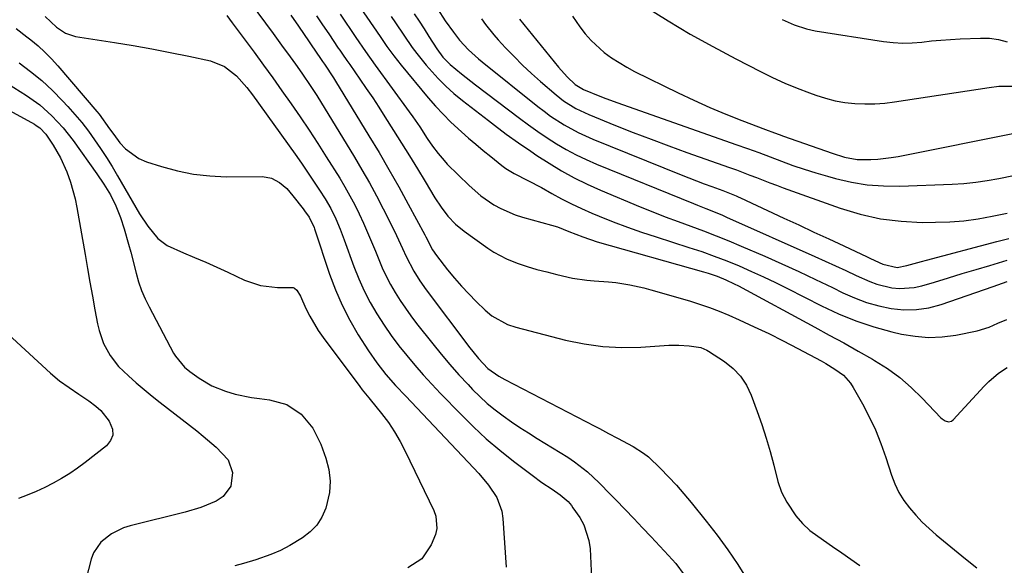
# Model space of a CAD drawing. Units: inches. Extents: x 1862656 to 1867962, y 416034 to 421344.
# Drawn here: x 1866519 to 1866792, y 418227 to 418379 of the extents above; entities that cross this region are included whole.
import ezdxf

# ---------------------------------------------------------------- set-up
doc = ezdxf.new("R2010")
doc.units = ezdxf.units.IN
doc.header["$MEASUREMENT"] = 0
doc.layers.add('7', color=7, linetype='Continuous')
doc.layers.add('8', color=7, linetype='Continuous')

msp = doc.modelspace()

# ---------------------------------------------------------------- linework, layer by layer
at = {"layer": '7', "color": 18}
for points in [[(1866607.22, 418391.23, 1682), (1866617.08, 418376.75, 1682), (1866618.92, 418374.06, 1682), (1866620.77, 418371.37, 1682), (1866622.68, 418368.72, 1682), (1866624.7, 418366.17, 1682), (1866632.23, 418357.11, 1682), (1866634.25, 418354.78, 1682), (1866636.34, 418352.52, 1682), (1866638.53, 418350.35, 1682), (1866641.42, 418347.69, 1682), (1866643.43, 418345.94, 1682), (1866645.45, 418344.2, 1682), (1866647.5, 418342.5, 1682), (1866649.58, 418340.83, 1682), (1866652.68, 418338.35, 1682), (1866653.77, 418337.54, 1682), (1866656.1, 418336.12, 1682), (1866659.89, 418334.2, 1682), (1866663.63, 418332.19, 1682), (1866666.52, 418330.56, 1682), (1866669.22, 418329.09, 1682), (1866671.96, 418327.69, 1682), (1866674.74, 418326.39, 1682), (1866677.55, 418325.15, 1682), (1866679.63, 418324.28, 1682), (1866683.52, 418322.71, 1682), (1866687.44, 418321.22, 1682), (1866691.4, 418319.83, 1682), (1866695.39, 418318.51, 1682), (1866704.52, 418315.63, 1682), (1866708.04, 418314.46, 1682), (1866711.53, 418313.22, 1682), (1866714.99, 418311.88, 1682), (1866718.42, 418310.48, 1682), (1866721.82, 418308.98, 1682), (1866725.19, 418307.45, 1682), (1866728.54, 418305.84, 1682), (1866731.86, 418304.19, 1682), (1866741.24, 418299.4, 1682), (1866745.97, 418297.2, 1682), (1866750.78, 418295.23, 1682), (1866755.73, 418293.62, 1682), (1866760.76, 418292.23, 1682), (1866763.43, 418291.6, 1682), (1866767.19, 418290.96, 1682), (1866770.96, 418290.65, 1682), (1866774.74, 418290.82, 1682), (1866778.52, 418291.32, 1682), (1866784.37, 418292.47, 1682), (1866787.7, 418293.53, 1682), (1866790.11, 418294.57, 1682), (1866792.66, 418295.63, 1682)], [(1866576.42, 418379.91, 1692), (1866577.88, 418377.92, 1692), (1866583.95, 418369.71, 1692), (1866586.56, 418366.16, 1692), (1866589.14, 418362.6, 1692), (1866591.7, 418359.02, 1692), (1866594.24, 418355.43, 1692), (1866596.74, 418351.8, 1692), (1866599.2, 418348.16, 1692), (1866601.61, 418344.47, 1692), (1866603.97, 418340.76, 1692), (1866607.71, 418334.8, 1692), (1866609.16, 418332.39, 1692), (1866610.55, 418329.94, 1692), (1866611.85, 418327.45, 1692), (1866613.1, 418324.92, 1692), (1866614.27, 418322.36, 1692), (1866615.41, 418319.78, 1692), (1866616.51, 418317.18, 1692), (1866617.58, 418314.58, 1692), (1866619.48, 418309.98, 1692), (1866620.58, 418307.63, 1692), (1866621.8, 418305.34, 1692), (1866623.09, 418303.09, 1692), (1866624.48, 418300.9, 1692), (1866625.93, 418298.74, 1692), (1866627.45, 418296.63, 1692), (1866629.02, 418294.56, 1692), (1866633.52, 418288.87, 1692), (1866635.87, 418285.97, 1692), (1866638.27, 418283.11, 1692), (1866640.75, 418280.32, 1692), (1866643.28, 418277.57, 1692), (1866644.54, 418276.23, 1692), (1866646.53, 418274.24, 1692), (1866648.59, 418272.34, 1692), (1866650.76, 418270.56, 1692), (1866653, 418268.87, 1692), (1866655.32, 418267.26, 1692), (1866657.65, 418265.69, 1692), (1866660.02, 418264.16, 1692), (1866662.4, 418262.66, 1692), (1866670.96, 418257.43, 1692), (1866672.83, 418256.19, 1692), (1866676.35, 418253.43, 1692), (1866679.6, 418250.32, 1692), (1866682.76, 418247.11, 1692), (1866684.32, 418245.49, 1692), (1866689.19, 418240.42, 1692), (1866691.61, 418237.88, 1692), (1866694.02, 418235.33, 1692), (1866696.42, 418232.77, 1692), (1866698.81, 418230.21, 1692), (1866700.87, 418227.98, 1692), (1866703.16, 418224.83, 1692)], [(1866594.19, 418379.97, 1688), (1866596.27, 418376.96, 1688), (1866599.26, 418372.62, 1688), (1866599.83, 418371.78, 1688), (1866602.41, 418367.97, 1688), (1866602.94, 418367.21, 1688), (1866603.46, 418366.44, 1688), (1866606.01, 418362.61, 1688), (1866606.54, 418361.75, 1688), (1866615.79, 418346.6, 1688), (1866618.6, 418341.91, 1688), (1866621.36, 418337.19, 1688), (1866624.05, 418332.43, 1688), (1866626.68, 418327.64, 1688), (1866631.28, 418319.12, 1688), (1866631.57, 418318.56, 1688), (1866633.44, 418314.94, 1688), (1866634.52, 418313.37, 1688), (1866637.62, 418309.42, 1688), (1866639.5, 418307.13, 1688), (1866641.43, 418304.89, 1688), (1866643.46, 418302.74, 1688), (1866645.55, 418300.64, 1688), (1866648.04, 418298.24, 1688), (1866649.91, 418296.64, 1688), (1866654.19, 418294.23, 1688), (1866656.53, 418293.46, 1688), (1866670.31, 418289.92, 1688), (1866675.47, 418288.85, 1688), (1866680.66, 418288.11, 1688), (1866685.89, 418287.88, 1688), (1866691.16, 418287.97, 1688), (1866698.9, 418288.48, 1688), (1866701.73, 418288.54, 1688), (1866704.55, 418288.33, 1688), (1866707.8, 418287.82, 1688), (1866709.5, 418287.08, 1688), (1866709.9, 418286.85, 1688), (1866714.38, 418283.96, 1688), (1866716.76, 418282.07, 1688), (1866718.83, 418279.93, 1688), (1866720.45, 418277.43, 1688), (1866721.77, 418274.69, 1688), (1866723.41, 418270.16, 1688), (1866724.68, 418266.47, 1688), (1866725.89, 418262.76, 1688), (1866726.99, 418259.01, 1688), (1866728.02, 418255.25, 1688), (1866729.19, 418250.74, 1688), (1866730.2, 418247.77, 1688), (1866731.62, 418244.98, 1688), (1866734.19, 418241.2, 1688), (1866736, 418239.06, 1688), (1866738.05, 418237.16, 1688), (1866741.85, 418234.41, 1688), (1866744.34, 418232.65, 1688), (1866746.85, 418230.9, 1688), (1866749.36, 418229.17, 1688), (1866751.87, 418227.44, 1688)], [(1866601.25, 418379.86, 1686), (1866602.96, 418377.33, 1686), (1866604.67, 418374.8, 1686), (1866607.3, 418370.9, 1686), (1866607.7, 418370.32, 1686), (1866608.49, 418369.17, 1686), (1866609.69, 418367.45, 1686), (1866610.49, 418366.3, 1686), (1866613.29, 418362.3, 1686), (1866615.08, 418359.71, 1686), (1866616.84, 418357.1, 1686), (1866618.56, 418354.47, 1686), (1866620.25, 418351.82, 1686), (1866622.62, 418348.07, 1686), (1866624.83, 418344.53, 1686), (1866627.03, 418340.98, 1686), (1866629.22, 418337.42, 1686), (1866631.39, 418333.86, 1686), (1866634.11, 418329.38, 1686), (1866635.81, 418326.78, 1686), (1866637.68, 418324.31, 1686), (1866639.79, 418322.05, 1686), (1866642.17, 418320.09, 1686), (1866648.74, 418315.39, 1686), (1866650.43, 418314.29, 1686), (1866653.97, 418312.42, 1686), (1866656.94, 418311.25, 1686), (1866659.64, 418310.33, 1686), (1866662.38, 418309.53, 1686), (1866665.14, 418308.8, 1686), (1866667.91, 418308.09, 1686), (1866672.2, 418307.07, 1686), (1866676.19, 418306.49, 1686), (1866678.28, 418306.34, 1686), (1866682.24, 418306.07, 1686), (1866684.21, 418305.85, 1686), (1866688.14, 418305.25, 1686), (1866692.01, 418304.4, 1686), (1866693.92, 418303.88, 1686), (1866704.67, 418300.76, 1686), (1866707.44, 418299.9, 1686), (1866710.18, 418298.96, 1686), (1866712.87, 418297.91, 1686), (1866715.54, 418296.79, 1686), (1866718.48, 418295.49, 1686), (1866722.57, 418293.63, 1686), (1866726.64, 418291.7, 1686), (1866730.67, 418289.69, 1686), (1866734.66, 418287.62, 1686), (1866741.2, 418284.15, 1686), (1866742.49, 418283.43, 1686), (1866745, 418281.89, 1686), (1866747.35, 418280.15, 1686), (1866749.28, 418278.01, 1686), (1866750.08, 418276.79, 1686), (1866752.62, 418272.26, 1686), (1866754.49, 418268.65, 1686), (1866756.22, 418264.99, 1686), (1866757.72, 418261.22, 1686), (1866759.07, 418257.39, 1686), (1866760.64, 418252.48, 1686), (1866761.58, 418250.03, 1686), (1866762.69, 418247.68, 1686), (1866764.07, 418245.47, 1686), (1866765.63, 418243.36, 1686), (1866767.37, 418241.37, 1686), (1866769.18, 418239.45, 1686), (1866771.1, 418237.64, 1686), (1866773.09, 418235.9, 1686), (1866775.1, 418234.24, 1686), (1866778.15, 418231.73, 1686), (1866781.22, 418229.24, 1686), (1866784.31, 418226.78, 1686)], [(1866607.8, 418380.31, 1684), (1866612.19, 418373.83, 1684), (1866614.83, 418369.98, 1684), (1866617.54, 418366.17, 1684), (1866626.95, 418353.23, 1684), (1866627.94, 418351.84, 1684), (1866629.88, 418349.04, 1684), (1866631.99, 418345.86, 1684), (1866633.44, 418343.72, 1684), (1866634.95, 418341.63, 1684), (1866636.62, 418339.67, 1684), (1866637.51, 418338.74, 1684), (1866643.57, 418332.76, 1684), (1866646.84, 418329.89, 1684), (1866650.42, 418327.43, 1684), (1866652.33, 418326.38, 1684), (1866656.31, 418324.67, 1684), (1866658.38, 418324.01, 1684), (1866666.43, 418321.81, 1684), (1866668.05, 418321.31, 1684), (1866671.19, 418320.05, 1684), (1866675.09, 418318.51, 1684), (1866679.07, 418317.2, 1684), (1866708.59, 418308.88, 1684), (1866709.84, 418308.51, 1684), (1866712.3, 418307.65, 1684), (1866714.71, 418306.65, 1684), (1866717.06, 418305.53, 1684), (1866718.22, 418304.92, 1684), (1866739.38, 418293.51, 1684), (1866743.41, 418291.32, 1684), (1866747.42, 418289.11, 1684), (1866751.41, 418286.87, 1684), (1866755.39, 418284.6, 1684), (1866755.94, 418284.29, 1684), (1866759.52, 418282.02, 1684), (1866762.95, 418279.55, 1684), (1866766.15, 418276.79, 1684), (1866769.19, 418273.84, 1684), (1866774.34, 418268.38, 1684), (1866774.71, 418268.04, 1684), (1866775.56, 418267.51, 1684), (1866776.5, 418267.26, 1684), (1866777.34, 418267.48, 1684), (1866777.72, 418267.77, 1684), (1866786.35, 418277.13, 1684), (1866787.61, 418278.4, 1684), (1866790.35, 418280.72, 1684), (1866792.71, 418282.36, 1684)], [(1866628.32, 418380.42, 1678), (1866629.71, 418378.34, 1678), (1866631.07, 418376.23, 1678), (1866632.42, 418374.12, 1678), (1866634.59, 418370.7, 1678), (1866636.31, 418368.37, 1678), (1866638.3, 418366.29, 1678), (1866641.43, 418363.75, 1678), (1866645.37, 418360.68, 1678), (1866657.53, 418351.42, 1678), (1866660.04, 418349.57, 1678), (1866662.58, 418347.76, 1678), (1866665.18, 418346.03, 1678), (1866667.81, 418344.35, 1678), (1866670.5, 418342.78, 1678), (1866673.25, 418341.3, 1678), (1866676.06, 418339.96, 1678), (1866678.91, 418338.71, 1678), (1866705.77, 418327.75, 1678), (1866706.92, 418327.29, 1678), (1866709.22, 418326.37, 1678), (1866712.68, 418324.99, 1678), (1866713.82, 418324.51, 1678), (1866714.96, 418324.01, 1678), (1866739.41, 418313.11, 1678), (1866742.28, 418311.82, 1678), (1866745.15, 418310.51, 1678), (1866748, 418309.18, 1678), (1866750.85, 418307.84, 1678), (1866754.63, 418306.14, 1678), (1866756.63, 418305.41, 1678), (1866760.75, 418304.41, 1678), (1866762.84, 418304.2, 1678), (1866766.99, 418304.46, 1678), (1866769.05, 418304.93, 1678), (1866772.61, 418306.01, 1678), (1866776.44, 418307.18, 1678), (1866780.27, 418308.34, 1678), (1866784.1, 418309.49, 1678), (1866787.93, 418310.64, 1678), (1866792.75, 418312.08, 1678)], [(1866634.77, 418381.75, 1676), (1866636.95, 418378.48, 1676), (1866639.23, 418375.29, 1676), (1866640.92, 418373.1, 1676), (1866643.44, 418370.37, 1676), (1866646.22, 418367.88, 1676), (1866647.18, 418367.09, 1676), (1866662.63, 418354.7, 1676), (1866664.39, 418353.35, 1676), (1866666.18, 418352.04, 1676), (1866669.9, 418349.61, 1676), (1866673.78, 418347.46, 1676), (1866677.83, 418345.63, 1676), (1866702.4, 418335.7, 1676), (1866706.63, 418334.04, 1676), (1866708.76, 418333.24, 1676), (1866710.89, 418332.47, 1676), (1866713.93, 418331.38, 1676), (1866717.6, 418329.93, 1676), (1866718.2, 418329.67, 1676), (1866718.8, 418329.39, 1676), (1866730.79, 418323.77, 1676), (1866734.95, 418321.83, 1676), (1866739.11, 418319.88, 1676), (1866743.27, 418317.95, 1676), (1866747.43, 418316.01, 1676), (1866753.88, 418313.01, 1676), (1866754.82, 418312.58, 1676), (1866758.26, 418310.97, 1676), (1866762.27, 418310.05, 1676), (1866764.96, 418310.62, 1676), (1866768.99, 418311.69, 1676), (1866770.34, 418312.05, 1676), (1866789.91, 418317.26, 1676), (1866793.2, 418318.05, 1676)], [(1866692.61, 418382.25, 1668), (1866698.71, 418378.46, 1668), (1866704.87, 418374.78, 1668), (1866711.14, 418371.29, 1668), (1866717.47, 418367.91, 1668), (1866724.34, 418364.37, 1668), (1866727.68, 418362.73, 1668), (1866731.05, 418361.18, 1668), (1866734.48, 418359.77, 1668), (1866737.95, 418358.44, 1668), (1866739.71, 418357.8, 1668), (1866742.35, 418356.97, 1668), (1866745.02, 418356.29, 1668), (1866747.74, 418355.82, 1668), (1866750.49, 418355.5, 1668), (1866753.26, 418355.39, 1668), (1866756.03, 418355.4, 1668), (1866758.78, 418355.61, 1668), (1866761.54, 418355.94, 1668), (1866787.77, 418359.99, 1668), (1866790.45, 418360.29, 1668), (1866794.27, 418360.37, 1668)], [(1866526.05, 418379.61, 1694), (1866529.23, 418376.69, 1694), (1866531.65, 418375.02, 1694), (1866534.45, 418374.13, 1694), (1866545.29, 418372.42, 1694), (1866550.46, 418371.57, 1694), (1866555.61, 418370.65, 1694), (1866560.74, 418369.65, 1694), (1866565.87, 418368.6, 1694), (1866571.85, 418367.31, 1694), (1866575.77, 418365.82, 1694), (1866579.06, 418363.23, 1694), (1866581.96, 418360, 1694), (1866583.54, 418357.95, 1694), (1866595.36, 418341.43, 1694), (1866597.09, 418338.97, 1694), (1866598.79, 418336.5, 1694), (1866600.45, 418334, 1694), (1866602.09, 418331.48, 1694), (1866603.63, 418329.07, 1694), (1866605.22, 418326.36, 1694), (1866606.59, 418323.54, 1694), (1866607.8, 418320.63, 1694), (1866608.37, 418319.17, 1694), (1866608.92, 418317.69, 1694), (1866611.62, 418310.28, 1694), (1866612.96, 418306.9, 1694), (1866614.45, 418303.59, 1694), (1866616.13, 418300.38, 1694), (1866617.95, 418297.23, 1694), (1866620, 418294.06, 1694), (1866621.99, 418291.17, 1694), (1866624.09, 418288.36, 1694), (1866626.27, 418285.61, 1694), (1866628.54, 418282.93, 1694), (1866630.85, 418280.28, 1694), (1866633.23, 418277.69, 1694), (1866635.64, 418275.14, 1694), (1866641.26, 418269.34, 1694), (1866644.75, 418265.9, 1694), (1866648.34, 418262.57, 1694), (1866652.07, 418259.41, 1694), (1866655.91, 418256.36, 1694), (1866661.02, 418252.5, 1694), (1866663.77, 418250.47, 1694), (1866666.57, 418248.54, 1694), (1866668.8, 418247.03, 1694), (1866670.99, 418245.13, 1694), (1866671.93, 418244.03, 1694), (1866672.36, 418243.44, 1694), (1866674.22, 418240.71, 1694), (1866675.36, 418238.67, 1694), (1866676.8, 418234.32, 1694), (1866677.1, 418232.01, 1694), (1866678.01, 418211.72, 1694)], [(1866646.99, 418378.97, 1674), (1866648.07, 418377.46, 1674), (1866650.39, 418374.57, 1674), (1866651.62, 418373.19, 1674), (1866653.68, 418370.96, 1674), (1866656.02, 418368.54, 1674), (1866658.41, 418366.16, 1674), (1866660.87, 418363.87, 1674), (1866663.39, 418361.63, 1674), (1866667.67, 418357.94, 1674), (1866669.76, 418356.29, 1674), (1866673.14, 418354.15, 1674), (1866676.75, 418352.43, 1674), (1866684.11, 418349.46, 1674), (1866689.05, 418347.51, 1674), (1866694, 418345.61, 1674), (1866698.97, 418343.76, 1674), (1866703.96, 418341.96, 1674), (1866715.79, 418337.77, 1674), (1866717.65, 418337.09, 1674), (1866721.36, 418335.69, 1674), (1866723.21, 418334.97, 1674), (1866726.91, 418333.53, 1674), (1866728.76, 418332.83, 1674), (1866730.63, 418332.15, 1674), (1866746.47, 418326.48, 1674), (1866752.01, 418324.81, 1674), (1866757.62, 418323.54, 1674), (1866763.34, 418322.85, 1674), (1866769.12, 418322.56, 1674), (1866772.82, 418322.57, 1674), (1866776.79, 418322.7, 1674), (1866780.74, 418323, 1674), (1866784.66, 418323.54, 1674), (1866788.57, 418324.25, 1674), (1866792.7, 418325.13, 1674)], [(1866657.58, 418378.88, 1672), (1866668.33, 418365.55, 1672), (1866670.71, 418362.92, 1672), (1866672.98, 418360.79, 1672), (1866675.26, 418359.39, 1672), (1866679.78, 418357.58, 1672), (1866681.43, 418356.94, 1672), (1866684.77, 418355.73, 1672), (1866717.55, 418344.17, 1672), (1866720.71, 418343.04, 1672), (1866723.86, 418341.89, 1672), (1866727.01, 418340.72, 1672), (1866730.15, 418339.53, 1672), (1866733.3, 418338.37, 1672), (1866736.46, 418337.28, 1672), (1866739.67, 418336.28, 1672), (1866742.89, 418335.34, 1672), (1866745.15, 418334.71, 1672), (1866749.54, 418333.72, 1672), (1866753.96, 418332.99, 1672), (1866758.43, 418332.68, 1672), (1866762.94, 418332.63, 1672), (1866777.51, 418333.16, 1672), (1866780.76, 418333.36, 1672), (1866784, 418333.67, 1672), (1866787.21, 418334.15, 1672), (1866790.42, 418334.74, 1672), (1866794.49, 418335.58, 1672)], [(1866730.36, 418378.79, 1666), (1866733.68, 418377.3, 1666), (1866737.14, 418376.19, 1666), (1866738.32, 418375.93, 1666), (1866739.52, 418375.71, 1666), (1866758.48, 418372.72, 1666), (1866761.12, 418372.42, 1666), (1866763.77, 418372.27, 1666), (1866766.41, 418372.34, 1666), (1866769.06, 418372.56, 1666), (1866771.72, 418372.87, 1666), (1866774.38, 418373.12, 1666), (1866777.04, 418373.31, 1666), (1866779.71, 418373.45, 1666), (1866785.29, 418373.66, 1666), (1866787.82, 418373.59, 1666), (1866790.3, 418373.29, 1666), (1866792.71, 418372.65, 1666)], [(1866517.98, 418376.35, 1696), (1866520.99, 418374.05, 1696), (1866522.09, 418373.16, 1696), (1866524.07, 418371.48, 1696), (1866525.99, 418369.72, 1696), (1866527.8, 418367.86, 1696), (1866529.54, 418365.94, 1696), (1866540.37, 418353.3, 1696), (1866541, 418352.53, 1696), (1866543.93, 418348.5, 1696), (1866545.1, 418346.89, 1696), (1866546.75, 418344.65, 1696), (1866548.31, 418342.92, 1696), (1866552, 418340.27, 1696), (1866554.14, 418339.36, 1696), (1866558.32, 418338.02, 1696), (1866562.72, 418336.83, 1696), (1866567.16, 418335.93, 1696), (1866571.67, 418335.44, 1696), (1866576.22, 418335.23, 1696), (1866586.29, 418335.24, 1696), (1866588.79, 418334.83, 1696), (1866591.03, 418333.64, 1696), (1866593.01, 418331.92, 1696), (1866594.75, 418329.95, 1696), (1866597.56, 418326.32, 1696), (1866597.98, 418325.75, 1696), (1866599.19, 418324.01, 1696), (1866600.62, 418321.11, 1696), (1866600.74, 418320.76, 1696), (1866604.89, 418308.2, 1696), (1866606.51, 418303.83, 1696), (1866608.35, 418299.56, 1696), (1866610.49, 418295.44, 1696), (1866612.83, 418291.41, 1696), (1866615.65, 418286.96, 1696), (1866617.96, 418283.59, 1696), (1866620.51, 418280.41, 1696), (1866623.21, 418277.34, 1696), (1866625.99, 418274.35, 1696), (1866644.83, 418254.5, 1696), (1866646.25, 418252.94, 1696), (1866648.94, 418249.71, 1696), (1866651.28, 418246.26, 1696), (1866652.65, 418242.45, 1696), (1866652.96, 418240.4, 1696), (1866653.84, 418226.96, 1696)], [(1866518.82, 418366.84, 1698), (1866522.03, 418364.41, 1698), (1866525.13, 418361.86, 1698), (1866528.06, 418359.12, 1698), (1866530.89, 418356.26, 1698), (1866532.35, 418354.69, 1698), (1866534.32, 418352.48, 1698), (1866536.23, 418350.22, 1698), (1866538.03, 418347.87, 1698), (1866539.77, 418345.48, 1698), (1866541.42, 418343.02, 1698), (1866543.04, 418340.54, 1698), (1866544.59, 418338.02, 1698), (1866546.1, 418335.47, 1698), (1866551.19, 418326.65, 1698), (1866552.24, 418324.9, 1698), (1866554.5, 418321.51, 1698), (1866557.24, 418318.08, 1698), (1866559.84, 418316.1, 1698), (1866564.39, 418314.11, 1698), (1866567.49, 418312.83, 1698), (1866570.57, 418311.52, 1698), (1866573.62, 418310.15, 1698), (1866576.67, 418308.75, 1698), (1866581.31, 418306.57, 1698), (1866585.78, 418305.04, 1698), (1866590.48, 418304.53, 1698), (1866594.77, 418304.46, 1698), (1866595.18, 418304.32, 1698), (1866595.85, 418303.73, 1698), (1866596.8, 418302.05, 1698), (1866598.35, 418298.66, 1698), (1866599.39, 418296.56, 1698), (1866601.77, 418292.54, 1698), (1866603.11, 418290.62, 1698), (1866613.26, 418277.01, 1698), (1866613.96, 418276.1, 1698), (1866615.81, 418273.93, 1698), (1866616.17, 418273.48, 1698), (1866619.33, 418269.52, 1698), (1866621.18, 418267.04, 1698), (1866622.9, 418264.48, 1698), (1866624.46, 418261.82, 1698), (1866625.89, 418259.07, 1698), (1866633.76, 418242.67, 1698), (1866634.37, 418241.07, 1698), (1866634.67, 418237.69, 1698), (1866634.23, 418236.05, 1698), (1866633.02, 418233.11, 1698), (1866630.45, 418229.29, 1698), (1866626.57, 418226.8, 1698)], [(1866502.82, 418360.8, 1702), (1866523.05, 418349.78, 1702), (1866523.57, 418349.46, 1702), (1866524.57, 418348.75, 1702), (1866526.26, 418346.98, 1702), (1866528.23, 418344.01, 1702), (1866530.32, 418340.41, 1702), (1866532.02, 418336.61, 1702), (1866533.06, 418333.71, 1702), (1866534.35, 418329.07, 1702), (1866534.83, 418326.7, 1702), (1866537.11, 418313.65, 1702), (1866537.79, 418309.81, 1702), (1866538.47, 418305.98, 1702), (1866539.15, 418302.14, 1702), (1866539.85, 418298.31, 1702), (1866540.55, 418294.44, 1702), (1866540.98, 418292.57, 1702), (1866542.24, 418288.98, 1702), (1866544.07, 418285.62, 1702), (1866546.4, 418282.63, 1702), (1866549.15, 418279.98, 1702), (1866551.3, 418278.07, 1702), (1866553.47, 418276.19, 1702), (1866555.7, 418274.37, 1702), (1866557.95, 418272.58, 1702), (1866568.05, 418264.77, 1702), (1866569.88, 418263.31, 1702), (1866573.43, 418260.23, 1702), (1866576.76, 418256.67, 1702), (1866578, 418253.2, 1702), (1866577.53, 418249.42, 1702), (1866575.43, 418246.52, 1702), (1866573.43, 418245.25, 1702), (1866569.22, 418243.53, 1702), (1866564.86, 418242.22, 1702), (1866549.57, 418238.39, 1702), (1866547.77, 418237.82, 1702), (1866544.4, 418236.21, 1702), (1866541.47, 418233.91, 1702), (1866539.47, 418230.91, 1702), (1866538.83, 418229.17, 1702), (1866536.6, 418220.57, 1702)], [(1866506.37, 418300.17, 1704), (1866527.49, 418280.74, 1704), (1866529.99, 418278.62, 1704), (1866532.66, 418276.73, 1704), (1866535.4, 418274.92, 1704), (1866538.12, 418273.09, 1704), (1866540.07, 418271.62, 1704), (1866541.47, 418270.35, 1704), (1866543.83, 418267.41, 1704), (1866544.72, 418265.23, 1704), (1866544.83, 418263.58, 1704), (1866544.19, 418262.05, 1704), (1866543.07, 418260.6, 1704), (1866537.17, 418255.96, 1704), (1866535.05, 418254.38, 1704), (1866532.87, 418252.89, 1704), (1866530.61, 418251.52, 1704), (1866528.3, 418250.24, 1704), (1866525.92, 418249.06, 1704), (1866523.52, 418247.95, 1704), (1866521.08, 418246.92, 1704), (1866518.62, 418245.95, 1704)]]:
    msp.add_polyline3d(points, dxfattribs=at)
at = {"layer": '8', "color": 18}
for points in [[(1866580.76, 418386.51, 1690), (1866589.24, 418374.9, 1690), (1866591.61, 418371.67, 1690), (1866593.99, 418368.44, 1690), (1866595.47, 418366.42, 1690), (1866597.2, 418363.97, 1690), (1866599.72, 418360.25, 1690), (1866601.32, 418357.71, 1690), (1866611.78, 418340.65, 1690), (1866613.88, 418337.11, 1690), (1866615.93, 418333.55, 1690), (1866617.88, 418329.93, 1690), (1866619.78, 418326.28, 1690), (1866621.69, 418322.49, 1690), (1866623.43, 418318.91, 1690), (1866625.08, 418315.29, 1690), (1866626.08, 418313.08, 1690), (1866628.26, 418309, 1690), (1866629.91, 418306.39, 1690), (1866631.69, 418303.87, 1690), (1866643.78, 418287.76, 1690), (1866644.56, 418286.75, 1690), (1866646.18, 418284.8, 1690), (1866648.8, 418282.05, 1690), (1866651.85, 418279.91, 1690), (1866653.48, 418279, 1690), (1866678.42, 418266.02, 1690), (1866679.69, 418265.37, 1690), (1866682.21, 418264.04, 1690), (1866684.72, 418262.7, 1690), (1866689.03, 418260.41, 1690), (1866691.94, 418258.59, 1690), (1866693.27, 418257.52, 1690), (1866696.62, 418254.31, 1690), (1866698.85, 418252.03, 1690), (1866701.02, 418249.7, 1690), (1866703.12, 418247.3, 1690), (1866705.16, 418244.85, 1690), (1866709.32, 418239.68, 1690), (1866712.34, 418235.78, 1690), (1866715.26, 418231.8, 1690), (1866718.03, 418227.72, 1690), (1866720.69, 418223.56, 1690)], [(1866621.98, 418379.65, 1680), (1866623.16, 418377.93, 1680), (1866625.49, 418374.48, 1680), (1866627.83, 418371.04, 1680), (1866629.06, 418369.36, 1680), (1866631.68, 418366.13, 1680), (1866634.97, 418362.45, 1680), (1866637.1, 418360.31, 1680), (1866639.36, 418358.3, 1680), (1866641.7, 418356.38, 1680), (1866648.93, 418350.81, 1680), (1866650.57, 418349.55, 1680), (1866653.89, 418347.06, 1680), (1866657.24, 418344.61, 1680), (1866660.66, 418342.26, 1680), (1866662.39, 418341.12, 1680), (1866665.72, 418338.98, 1680), (1866669.17, 418336.88, 1680), (1866672.7, 418334.9, 1680), (1866676.32, 418333.12, 1680), (1866680.01, 418331.46, 1680), (1866690.98, 418326.88, 1680), (1866694.46, 418325.46, 1680), (1866697.96, 418324.08, 1680), (1866701.48, 418322.77, 1680), (1866705.02, 418321.49, 1680), (1866708.56, 418320.21, 1680), (1866712.07, 418318.87, 1680), (1866715.56, 418317.46, 1680), (1866719.02, 418315.99, 1680), (1866725.53, 418313.16, 1680), (1866730.25, 418311.06, 1680), (1866734.96, 418308.92, 1680), (1866739.63, 418306.71, 1680), (1866744.28, 418304.46, 1680), (1866747.14, 418303.05, 1680), (1866750.39, 418301.62, 1680), (1866753.71, 418300.38, 1680), (1866757.12, 418299.43, 1680), (1866760.6, 418298.67, 1680), (1866764.1, 418298.34, 1680), (1866767.57, 418298.36, 1680), (1866771, 418298.9, 1680), (1866774.41, 418299.8, 1680), (1866788.86, 418304.8, 1680), (1866790.16, 418305.24, 1680), (1866792.75, 418306.13, 1680)], [(1866672.23, 418379.75, 1670), (1866674.27, 418376.82, 1670), (1866675.77, 418374.85, 1670), (1866677.38, 418372.98, 1670), (1866681.04, 418369.66, 1670), (1866683.05, 418368.19, 1670), (1866687.26, 418365.56, 1670), (1866689.46, 418364.39, 1670), (1866701.56, 418358.47, 1670), (1866705.91, 418356.41, 1670), (1866710.29, 418354.43, 1670), (1866714.73, 418352.58, 1670), (1866719.2, 418350.81, 1670), (1866725.69, 418348.35, 1670), (1866728.21, 418347.41, 1670), (1866729.48, 418346.95, 1670), (1866730.75, 418346.5, 1670), (1866744.19, 418341.76, 1670), (1866747.64, 418340.68, 1670), (1866751.16, 418339.97, 1670), (1866754.94, 418339.95, 1670), (1866756.83, 418340.08, 1670), (1866760.6, 418340.53, 1670), (1866762.47, 418340.85, 1670), (1866796.17, 418347.54, 1670)], [(1866512, 418363.32, 1700), (1866520.89, 418357.73, 1700), (1866524.57, 418355.12, 1700), (1866527.94, 418352.12, 1700), (1866531.01, 418348.8, 1700), (1866532.43, 418347.05, 1700), (1866533.79, 418345.25, 1700), (1866540.4, 418336.04, 1700), (1866542.34, 418333.17, 1700), (1866544.12, 418330.21, 1700), (1866545.67, 418327.13, 1700), (1866546.92, 418323.92, 1700), (1866547.93, 418320.81, 1700), (1866549.19, 418316.51, 1700), (1866549.76, 418314.34, 1700), (1866551.24, 418308.44, 1700), (1866551.94, 418306.04, 1700), (1866552.75, 418303.67, 1700), (1866553.74, 418301.37, 1700), (1866554.84, 418299.12, 1700), (1866561.66, 418286.33, 1700), (1866562.16, 418285.48, 1700), (1866564.67, 418282.45, 1700), (1866566.16, 418281.17, 1700), (1866568.71, 418279.33, 1700), (1866572.23, 418277.24, 1700), (1866576.03, 418275.72, 1700), (1866578.72, 418274.95, 1700), (1866583.22, 418274.02, 1700), (1866585.5, 418273.7, 1700), (1866588.28, 418273.39, 1700), (1866593, 418272.08, 1700), (1866597.06, 418269.33, 1700), (1866600.26, 418265.49, 1700), (1866602.5, 418261.02, 1700), (1866603.89, 418257.19, 1700), (1866604.7, 418254.01, 1700), (1866605.08, 418250.83, 1700), (1866604.83, 418247.63, 1700), (1866603.83, 418243.33, 1700), (1866602.74, 418240.86, 1700), (1866601.36, 418238.62, 1700), (1866599.53, 418236.73, 1700), (1866597.4, 418235.06, 1700), (1866593.89, 418232.93, 1700), (1866591.28, 418231.59, 1700), (1866588.57, 418230.44, 1700), (1866584.41, 418229, 1700), (1866581.06, 418227.99, 1700), (1866578.62, 418227.29, 1700)]]:
    msp.add_polyline3d(points, dxfattribs=at)

doc.saveas('drawing.dxf')
